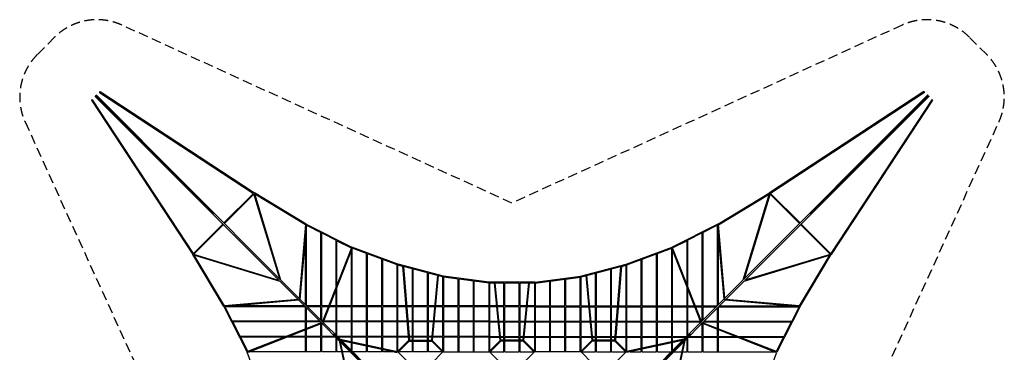
# Model space of a CAD drawing. Units: millimetres. Extents: x -13123 to 13123, y -13123 to 13123.
# Drawn here: x -13123 to 13123, y 4265 to 13123 of the extents above; entities that cross this region are included whole.
import ezdxf

# ---------------------------------------------------------------- set-up
doc = ezdxf.new("R2010")
doc.units = ezdxf.units.MM
doc.header["$LTSCALE"] = 20
doc.linetypes.add('HIDDEN', pattern=[9.525, 6.35, -3.175])
doc.layers.add('2d', color=230, linetype='Continuous')
doc.layers.add('AS-Safetyzone', color=5, linetype='HIDDEN')

msp = doc.modelspace()

# ---------------------------------------------------------------- linework, layer by layer
at = {"layer": '2d'}
for p, q in [((-11113, 11075), (-6210, 6178)), ((-11097, 11091), (-7953, 7952)), ((-7953, 7952), (-11092, 11096)), ((-6180, 6208), (-11075, 11113)), ((-10992, 11188), (-6892, 8498)), ((-10980, 11207), (-6868, 8510)), ((11075, 11113), (6178, 6210)), ((6208, 6180), (11113, 11075)), ((10980, 11207), (6868, 8510)), ((10992, 11188), (6892, 8498)), ((11091, 11097), (7952, 7953)), ((7952, 7953), (11096, 11092)), ((-11207, 10980), (-8510, 6868)), ((-11188, 10992), (-8498, 6892)), ((11188, 10992), (8498, 6892)), ((11207, 10980), (8510, 6868)), ((-6891, 8498), (-7680, 7710)), ((-6879, 8479), (-7664, 7695)), ((-6191, 6219), (-6881, 8486)), ((-5484, 7680), (-6868, 8510)), ((-6158, 6186), (-6858, 8487)), ((-5502, 7664), (-6855, 8475)), ((5484, 7680), (6868, 8510)), ((5502, 7664), (6855, 8475)), ((6858, 8487), (6156, 6188)), ((6881, 8486), (6189, 6221)), ((7662, 7696), (6879, 8479)), ((7678, 7712), (6891, 8498)), ((-7712, 7678), (-8498, 6891)), ((-7696, 7662), (-8479, 6879)), ((-5501, 7666), (-5674, 5701)), ((-5480, 7658), (-5654, 5680)), ((-5484, 7680), (-4265, 7061)), ((-5479, 7652), (-5094, 7456)), ((-5479, 5506), (-5479, 7652)), ((5484, 7680), (4265, 7061)), ((5479, 7652), (5094, 7456)), ((5479, 5510), (5479, 7652)), ((5652, 5683), (5480, 7658)), ((5672, 5703), (5501, 7666)), ((8479, 6879), (7695, 7664)), ((8498, 6891), (7710, 7680)), ((-5501, 5528), (-5501, 7419)), ((-5094, 5500), (-5094, 7456)), ((-5072, 7445), (-4688, 7249)), ((-5072, 5501), (-5072, 7445)), ((5072, 7445), (4688, 7249)), ((5072, 5501), (5072, 7445)), ((5094, 5500), (5094, 7456)), ((5501, 5532), (5501, 7416)), ((-4688, 6016), (-4688, 7250)), ((-4666, 7238), (-4284, 7044)), ((-4666, 6072), (-4666, 7238)), ((4666, 7238), (4284, 7044)), ((4666, 6070), (4666, 7238)), ((4688, 6014), (4688, 7250)), ((-7680, 5484), (-8510, 6868)), ((-8487, 6858), (-6188, 6156)), ((-8486, 6881), (-6221, 6189)), ((-7664, 5502), (-8475, 6855)), ((-4282, 7048), (-5054, 5081)), ((-4263, 7037), (-5037, 5064)), ((-4281, 5499), (-4281, 6992)), ((-3047, 6611), (-4265, 7061)), ((-3874, 6892), (-4259, 7034)), ((-4259, 5501), (-4259, 7034)), ((-3874, 5496), (-3874, 6892)), ((-3468, 6742), (-3852, 6884)), ((-3852, 5499), (-3852, 6884)), ((3047, 6611), (4265, 7061)), ((3468, 6742), (3852, 6884)), ((3852, 5499), (3852, 6884)), ((3874, 6892), (4259, 7034)), ((3874, 5496), (3874, 6892)), ((4259, 5501), (4259, 7034)), ((5035, 5067), (4263, 7037)), ((4281, 5499), (4281, 6992)), ((5052, 5084), (4282, 7048)), ((6186, 6158), (8487, 6858)), ((6219, 6191), (8486, 6881)), ((7664, 5502), (8475, 6855)), ((7680, 5484), (8510, 6868)), ((-3468, 5501), (-3468, 6742)), ((-3062, 6592), (-3446, 6734)), ((-3446, 5501), (-3446, 6734)), ((-3061, 5501), (-3061, 6589)), ((-3061, 6589), (-3061, 6589)), ((-3046, 6611), (-3047, 6611)), ((-3039, 6611), (-3046, 6611)), ((-2916, 6553), (-3039, 6585)), ((-3039, 5501), (-3039, 6585)), ((-1828, 6291), (-3037, 6609)), ((1828, 6291), (3047, 6611)), ((2916, 6553), (3039, 6585)), ((3039, 5501), (3039, 6585)), ((3061, 6592), (3446, 6734)), ((3061, 5501), (3061, 6592)), ((3446, 5501), (3446, 6734)), ((3468, 5501), (3468, 6742)), ((-2916, 6555), (-2756, 4579)), ((-2894, 6550), (-2735, 4586)), ((-2654, 6484), (-2894, 6547)), ((-2654, 5501), (-2654, 6485)), ((-2248, 6378), (-2632, 6479)), ((-2632, 5501), (-2632, 6479)), ((-2248, 5501), (-2248, 6378)), ((-1986, 6309), (-2226, 6372)), ((-2226, 5501), (-2226, 6372)), ((-1986, 6311), (-2145, 4586)), ((-1964, 6306), (-2124, 4579)), ((-1841, 6271), (-1964, 6303)), ((1841, 6271), (1964, 6303)), ((1964, 6306), (2124, 4579)), ((1986, 6309), (2226, 6372)), ((1986, 6311), (2145, 4586)), ((2226, 5501), (2226, 6372)), ((2248, 6378), (2632, 6479)), ((2248, 5501), (2248, 6378)), ((2632, 5501), (2632, 6479)), ((2654, 6484), (2894, 6547)), ((2654, 5501), (2654, 6485)), ((2894, 6550), (2735, 4586)), ((2916, 6555), (2756, 4579)), ((-6189, 6157), (-5699, 5668)), ((-5670, 5697), (-6159, 6186)), ((-1841, 5501), (-1841, 6271)), ((-609, 6131), (-1828, 6291)), ((-1434, 6217), (-1819, 6267)), ((-1819, 5501), (-1819, 6267)), ((-1434, 5501), (-1434, 6217)), ((-1028, 6163), (-1412, 6214)), ((-1412, 5501), (-1412, 6214)), ((-1028, 5501), (-1028, 6163)), ((-621, 6110), (-1006, 6160)), ((-1006, 5501), (-1006, 6160)), ((-621, 6110), (-621, 5501)), ((-619, 6110), (-620, 6110)), ((-611, 6131), (-616, 6132)), ((609, 6131), (-609, 6131)), ((-599, 6109), (-599, 5501)), ((-470, 6108), (-599, 6108)), ((-316, 4579), (-470, 6111)), ((-295, 4586), (-448, 6111)), ((-214, 6108), (-448, 6108)), ((-214, 5501), (-214, 6109)), ((-192, 5501), (-192, 6109)), ((192, 6108), (-192, 6108)), ((192, 5501), (192, 6109)), ((214, 5501), (214, 6109)), ((448, 6108), (214, 6108)), ((295, 4586), (448, 6111)), ((316, 4579), (470, 6111)), ((599, 6108), (470, 6108)), ((599, 6109), (599, 5501)), ((609, 6131), (1828, 6291)), ((610, 6125), (610, 6119)), ((621, 6110), (1006, 6160)), ((621, 6110), (621, 5501)), ((1006, 5501), (1006, 6160)), ((1028, 6163), (1412, 6214)), ((1028, 5501), (1028, 6163)), ((1412, 5501), (1412, 6214)), ((1434, 6217), (1819, 6267)), ((1434, 5501), (1434, 6217)), ((1819, 5501), (1819, 6267)), ((1841, 5501), (1841, 6271)), ((6157, 6189), (5668, 5699)), ((5697, 5670), (6186, 6159)), ((-4688, 5500), (-4688, 5956)), ((-4666, 5501), (-4666, 6012)), ((4666, 5501), (4666, 6010)), ((4688, 5500), (4688, 5953)), ((-5703, 5672), (-7666, 5501)), ((-5683, 5652), (-7658, 5480)), ((-5685, 5654), (-5082, 5050)), ((-5682, 5667), (-5682, 5667)), ((-5669, 5679), (-5669, 5679)), ((-5663, 5684), (-5664, 5684)), ((-5052, 5079), (-5656, 5682)), ((5654, 5685), (5050, 5082)), ((5079, 5052), (5682, 5656)), ((5667, 5682), (5667, 5682)), ((5679, 5669), (5679, 5669)), ((7658, 5480), (5680, 5654)), ((5684, 5663), (5684, 5664)), ((7666, 5501), (5701, 5674)), ((-7680, 5484), (-7061, 4265)), ((-7652, 5479), (-7456, 5094)), ((-5510, 5479), (-7652, 5479)), ((-5532, 5501), (-7416, 5501)), ((-5501, 5094), (-5501, 5470)), ((-5479, 5094), (-5479, 5448)), ((-5094, 5501), (-5474, 5501)), ((-5094, 5479), (-5452, 5479)), ((-5094, 5121), (-5094, 5482)), ((-4890, 5501), (-5072, 5501)), ((-5072, 5099), (-5072, 5480)), ((-4898, 5479), (-5072, 5479)), ((-4688, 5479), (-4875, 5479)), ((-4688, 5501), (-4866, 5501)), ((-4688, 5094), (-4688, 5482)), ((-4281, 5501), (-4666, 5501)), ((-4666, 5094), (-4666, 5480)), ((-4281, 5479), (-4666, 5479)), ((-4281, 5094), (-4281, 5483)), ((-3874, 5501), (-4259, 5501)), ((-4259, 5094), (-4259, 5481)), ((-3874, 5479), (-4259, 5479)), ((-3874, 5093), (-3874, 5488)), ((-3468, 5501), (-3852, 5501)), ((-3852, 5094), (-3852, 5483)), ((-3468, 5479), (-3852, 5479)), ((-3468, 5094), (-3468, 5480)), ((-3061, 5501), (-3446, 5501)), ((-3061, 5479), (-3446, 5479)), ((-3446, 5094), (-3446, 5479)), ((-3061, 5094), (-3061, 5480)), ((-2831, 5501), (-3039, 5501)), ((-3039, 5094), (-3039, 5479)), ((-2829, 5479), (-3039, 5479)), ((-2654, 5501), (-2809, 5501)), ((-2654, 5479), (-2807, 5479)), ((-2654, 5094), (-2654, 5479)), ((-2248, 5501), (-2633, 5501)), ((-2248, 5479), (-2632, 5479)), ((-2632, 5094), (-2632, 5479)), ((-2248, 5094), (-2248, 5479)), ((-2060, 5501), (-2226, 5501)), ((-2063, 5479), (-2226, 5479)), ((-2226, 5094), (-2226, 5479)), ((-1841, 5479), (-2040, 5479)), ((-1841, 5501), (-2038, 5501)), ((-1841, 5094), (-1841, 5479)), ((-1434, 5501), (-1819, 5501)), ((-1819, 5094), (-1819, 5479)), ((-1434, 5479), (-1819, 5479)), ((-1434, 5094), (-1434, 5479)), ((-1028, 5501), (-1412, 5501)), ((-1028, 5479), (-1412, 5479)), ((-1412, 5094), (-1412, 5479)), ((-1028, 5094), (-1028, 5479)), ((-621, 5501), (-1006, 5501)), ((-621, 5479), (-1006, 5479)), ((-1006, 5094), (-1006, 5479)), ((-621, 5479), (-621, 5094)), ((-610, 5492), (-610, 5492)), ((-409, 5501), (-599, 5501)), ((-599, 5479), (-599, 5094)), ((-407, 5479), (-599, 5479)), ((-214, 5501), (-387, 5501)), ((-214, 5479), (-385, 5479)), ((-214, 5094), (-214, 5479)), ((192, 5501), (-192, 5501)), ((192, 5479), (-192, 5479)), ((-192, 5094), (-192, 5479)), ((192, 5094), (192, 5479)), ((387, 5501), (214, 5501)), ((385, 5479), (214, 5479)), ((214, 5094), (214, 5479)), ((599, 5479), (407, 5479)), ((599, 5501), (409, 5501)), ((599, 5479), (599, 5094)), ((610, 5492), (610, 5492)), ((621, 5501), (1006, 5501)), ((621, 5479), (1006, 5479)), ((621, 5479), (621, 5094)), ((1006, 5094), (1006, 5479)), ((1028, 5501), (1412, 5501)), ((1028, 5479), (1412, 5479)), ((1028, 5094), (1028, 5479)), ((1412, 5094), (1412, 5479)), ((1434, 5501), (1819, 5501)), ((1434, 5479), (1819, 5479)), ((1434, 5094), (1434, 5479)), ((1819, 5094), (1819, 5479)), ((1841, 5501), (2038, 5501)), ((1841, 5479), (2040, 5479)), ((1841, 5094), (1841, 5479)), ((2060, 5501), (2226, 5501)), ((2063, 5479), (2226, 5479)), ((2226, 5094), (2226, 5479)), ((2248, 5501), (2633, 5501)), ((2248, 5479), (2632, 5479)), ((2248, 5094), (2248, 5479)), ((2632, 5094), (2632, 5479)), ((2654, 5501), (2809, 5501)), ((2654, 5479), (2807, 5479)), ((2654, 5094), (2654, 5479)), ((2829, 5479), (3039, 5479)), ((2831, 5501), (3039, 5501)), ((3039, 5094), (3039, 5479)), ((3061, 5501), (3446, 5501)), ((3061, 5094), (3061, 5480)), ((3061, 5479), (3446, 5479)), ((3446, 5094), (3446, 5479)), ((3468, 5501), (3852, 5501)), ((3468, 5094), (3468, 5480)), ((3468, 5479), (3852, 5479)), ((3852, 5094), (3852, 5483)), ((3874, 5501), (4259, 5501)), ((3874, 5093), (3874, 5488)), ((3874, 5479), (4259, 5479)), ((4259, 5094), (4259, 5481)), ((4281, 5501), (4666, 5501)), ((4281, 5094), (4281, 5483)), ((4281, 5479), (4666, 5479)), ((4666, 5094), (4666, 5480)), ((4688, 5501), (4865, 5501)), ((4688, 5094), (4688, 5482)), ((4688, 5479), (4874, 5479)), ((4889, 5501), (5072, 5501)), ((4897, 5479), (5072, 5479)), ((5072, 5104), (5072, 5480)), ((5094, 5501), (5470, 5501)), ((5094, 5126), (5094, 5482)), ((5094, 5479), (5448, 5479)), ((5479, 5094), (5479, 5452)), ((5501, 5094), (5501, 5474)), ((5506, 5479), (7652, 5479)), ((5528, 5501), (7419, 5501)), ((7680, 5484), (7061, 4265)), ((7652, 5479), (7456, 5094)), ((-5500, 5094), (-7456, 5094)), ((-7445, 5072), (-7249, 4688)), ((-5501, 5072), (-7445, 5072)), ((-5084, 5052), (-7048, 4282)), ((-5067, 5035), (-7037, 4263)), ((-5501, 4889), (-5501, 5072)), ((-5126, 5094), (-5482, 5094)), ((-5104, 5072), (-5480, 5072)), ((-5479, 4897), (-5479, 5072)), ((-5094, 5048), (-5094, 5063)), ((-5094, 4688), (-5094, 5024)), ((-5072, 4688), (-5072, 5033)), ((-5071, 5039), (-5051, 5019)), ((-5049, 5094), (-5068, 5094)), ((-5051, 5019), (-4631, 4596)), ((-5041, 5068), (-5021, 5048)), ((-4688, 5072), (-5034, 5072)), ((-4688, 5094), (-5026, 5094)), ((-5021, 5048), (-4596, 4631)), ((-4688, 4720), (-4688, 5072)), ((-4281, 5094), (-4667, 5094)), ((-4666, 4699), (-4666, 5072)), ((-4281, 5072), (-4666, 5072)), ((-4281, 4688), (-4281, 5072)), ((-3874, 5094), (-4260, 5094)), ((-4259, 4688), (-4259, 5072)), ((-3874, 5072), (-4259, 5072)), ((-3874, 4685), (-3874, 5075)), ((-3468, 5094), (-3852, 5094)), ((-3852, 4687), (-3852, 5073)), ((-3468, 5072), (-3852, 5072)), ((-3468, 4688), (-3468, 5072)), ((-3061, 5094), (-3447, 5094)), ((-3446, 4688), (-3446, 5072)), ((-3061, 5072), (-3446, 5072)), ((-3061, 4688), (-3061, 5073)), ((-2798, 5094), (-3039, 5094)), ((-3039, 4688), (-3039, 5072)), ((-2796, 5072), (-3039, 5072)), ((-2654, 5094), (-2776, 5094)), ((-2654, 5072), (-2774, 5072)), ((-2654, 4688), (-2654, 5072)), ((-2248, 5094), (-2633, 5094)), ((-2632, 4688), (-2632, 5072)), ((-2248, 5072), (-2632, 5072)), ((-2248, 4688), (-2248, 5072)), ((-2098, 5094), (-2226, 5094)), ((-2226, 4688), (-2226, 5072)), ((-2100, 5072), (-2226, 5072)), ((-1841, 5072), (-2078, 5072)), ((-1841, 5094), (-2076, 5094)), ((-1841, 4687), (-1841, 5072)), ((-1434, 5094), (-1819, 5094)), ((-1819, 4687), (-1819, 5072)), ((-1434, 5072), (-1819, 5072)), ((-1434, 4688), (-1434, 5073)), ((-1028, 5094), (-1413, 5094)), ((-1412, 4688), (-1412, 5072)), ((-1028, 5072), (-1412, 5072)), ((-1028, 4688), (-1028, 5073)), ((-621, 5094), (-1006, 5094)), ((-621, 5072), (-1006, 5072)), ((-1006, 4688), (-1006, 5072)), ((-621, 5073), (-621, 4688)), ((-610, 5085), (-610, 5085)), ((-599, 5094), (-368, 5094)), ((-599, 5072), (-599, 4688)), ((-599, 5072), (-366, 5072)), ((-346, 5094), (-214, 5094)), ((-344, 5072), (-214, 5072)), ((-214, 4688), (-214, 5072)), ((-192, 5094), (192, 5094)), ((-192, 4688), (-192, 5072)), ((-192, 5072), (192, 5072)), ((192, 4688), (192, 5072)), ((214, 5094), (346, 5094)), ((214, 4688), (214, 5072)), ((214, 5072), (344, 5072)), ((366, 5072), (599, 5072)), ((368, 5094), (599, 5094)), ((599, 5072), (599, 4688)), ((610, 5085), (610, 5085)), ((621, 5094), (1006, 5094)), ((621, 5073), (621, 4688)), ((621, 5072), (1006, 5072)), ((1006, 4688), (1006, 5072)), ((1028, 5094), (1413, 5094)), ((1028, 4688), (1028, 5073)), ((1028, 5072), (1412, 5072)), ((1412, 4688), (1412, 5072)), ((1434, 5094), (1819, 5094)), ((1434, 4688), (1434, 5073)), ((1434, 5072), (1819, 5072)), ((1819, 4687), (1819, 5072)), ((1841, 5094), (2076, 5094)), ((1841, 4687), (1841, 5072)), ((1841, 5072), (2078, 5072)), ((2098, 5094), (2226, 5094)), ((2100, 5072), (2226, 5072)), ((2226, 4688), (2226, 5072)), ((2248, 5094), (2633, 5094)), ((2248, 4688), (2248, 5072)), ((2248, 5072), (2632, 5072)), ((2632, 4688), (2632, 5072)), ((2654, 5094), (2776, 5094)), ((2654, 4688), (2654, 5072)), ((2654, 5072), (2774, 5072)), ((2796, 5072), (3039, 5072)), ((2798, 5094), (3039, 5094)), ((3039, 4688), (3039, 5072)), ((3061, 5094), (3447, 5094)), ((3061, 4688), (3061, 5073)), ((3061, 5072), (3446, 5072)), ((3446, 4688), (3446, 5072)), ((3468, 5094), (3852, 5094)), ((3468, 4688), (3468, 5072)), ((3468, 5072), (3852, 5072)), ((3852, 4687), (3852, 5073)), ((3874, 5094), (4260, 5094)), ((3874, 4685), (3874, 5075)), ((3874, 5072), (4259, 5072)), ((4259, 4688), (4259, 5072)), ((4281, 5094), (4667, 5094)), ((4281, 4688), (4281, 5072)), ((4281, 5072), (4666, 5072)), ((5019, 5051), (4596, 4631)), ((5048, 5021), (4631, 4596)), ((4666, 4700), (4666, 5072)), ((4688, 5094), (5024, 5094)), ((4688, 4721), (4688, 5072)), ((4688, 5072), (5033, 5072)), ((5039, 5071), (5019, 5051)), ((5048, 5094), (5063, 5094)), ((5068, 5041), (5048, 5021)), ((7037, 4263), (5064, 5037)), ((5072, 4688), (5072, 5034)), ((7048, 4282), (5081, 5054)), ((5094, 5049), (5094, 5068)), ((5094, 4688), (5094, 5026)), ((5099, 5072), (5480, 5072)), ((5121, 5094), (5482, 5094)), ((5479, 4898), (5479, 5072)), ((5500, 5094), (7456, 5094)), ((5501, 4890), (5501, 5072)), ((5501, 5072), (7445, 5072)), ((7445, 5072), (7249, 4688)), ((-5501, 4688), (-5501, 4865)), ((-5479, 4688), (-5479, 4874)), ((-4760, 4759), (-4613, 4614)), ((-4760, 4759), (-4614, 4613)), ((4759, 4760), (4613, 4614)), ((4759, 4760), (4614, 4613)), ((5479, 4688), (5479, 4875)), ((5501, 4688), (5501, 4866)), ((-6014, 4688), (-7250, 4688)), ((-7238, 4666), (-7044, 4284)), ((-6070, 4666), (-7238, 4666)), ((-5501, 4666), (-6010, 4666)), ((-5500, 4688), (-5953, 4688)), ((-5501, 4281), (-5501, 4666)), ((-5094, 4688), (-5482, 4688)), ((-5094, 4666), (-5480, 4666)), ((-5479, 4281), (-5479, 4666)), ((-5094, 4281), (-5094, 4667)), ((-4721, 4688), (-5072, 4688)), ((-5072, 4281), (-5072, 4666)), ((-4700, 4666), (-5072, 4666)), ((-4688, 4281), (-4688, 4654)), ((-4666, 4281), (-4666, 4632)), ((-4281, 4688), (-4654, 4688)), ((-4281, 4666), (-4632, 4666)), ((-4631, 4596), (-4611, 4577)), ((-4614, 4613), (-4601, 4599)), ((-4613, 4614), (-4599, 4601)), ((-4611, 4577), (-4282, 3051)), ((-4608, 4590), (-4606, 4588)), ((-4605, 4571), (-3655, 3621)), ((-4596, 4604), (-4604, 4596)), ((-4596, 4631), (-4577, 4611)), ((-4590, 4608), (-4588, 4606)), ((-4587, 4585), (-3642, 3641)), ((-4585, 4587), (-3641, 3642)), ((-4584, 4585), (-4585, 4584)), ((-4582, 4548), (-4261, 3059)), ((-4577, 4611), (-3051, 4282)), ((-4571, 4605), (-3621, 3655)), ((-4548, 4582), (-3059, 4261)), ((-4281, 4547), (-4281, 4666)), ((-4281, 4315), (-4281, 4525)), ((-3874, 4688), (-4259, 4688)), ((-4259, 4542), (-4259, 4666)), ((-3874, 4666), (-4259, 4666)), ((-4259, 4293), (-4259, 4520)), ((-3874, 4459), (-3874, 4671)), ((-3468, 4688), (-3852, 4688)), ((-3852, 4455), (-3852, 4668)), ((-3468, 4666), (-3852, 4666)), ((-3468, 4371), (-3468, 4666)), ((-3061, 4688), (-3447, 4688)), ((-3446, 4367), (-3446, 4666)), ((-3061, 4666), (-3446, 4666)), ((-3061, 4284), (-3061, 4666)), ((-3054, 4282), (-2755, 4581)), ((-2765, 4688), (-3039, 4688)), ((-3039, 4297), (-3039, 4666)), ((-2763, 4666), (-3039, 4666)), ((-3034, 4270), (-2740, 4565)), ((-2654, 4688), (-2743, 4688)), ((-2654, 4666), (-2741, 4666)), ((-2740, 4564), (-2623, 4564)), ((-2737, 4586), (-2623, 4586)), ((-2654, 4586), (-2654, 4666)), ((-2654, 4281), (-2654, 4564)), ((-2248, 4688), (-2633, 4688)), ((-2632, 4586), (-2632, 4666)), ((-2248, 4666), (-2632, 4666)), ((-2632, 4281), (-2632, 4564)), ((-2623, 4586), (-2143, 4586)), ((-2623, 4564), (-2140, 4564)), ((-2248, 4586), (-2248, 4666)), ((-2248, 4281), (-2248, 4564)), ((-2136, 4688), (-2226, 4688)), ((-2226, 4586), (-2226, 4666)), ((-2138, 4666), (-2226, 4666)), ((-2226, 4281), (-2226, 4564)), ((-1846, 4270), (-2140, 4565)), ((-1825, 4281), (-2125, 4581)), ((-1841, 4665), (-2116, 4666)), ((-1841, 4687), (-2114, 4688)), ((-1841, 4297), (-1841, 4666)), ((-1434, 4688), (-1819, 4687)), ((-1819, 4281), (-1819, 4666)), ((-1434, 4666), (-1819, 4665)), ((-1434, 4281), (-1434, 4666)), ((-1028, 4688), (-1412, 4688)), ((-1412, 4281), (-1412, 4666)), ((-1028, 4666), (-1412, 4666)), ((-1028, 4281), (-1028, 4666)), ((-621, 4688), (-1006, 4688)), ((-621, 4666), (-1006, 4666)), ((-1006, 4281), (-1006, 4666)), ((-621, 4666), (-621, 4281)), ((-315, 4581), (-615, 4281)), ((-615, 4281), (-316, 4579)), ((-610, 4679), (-610, 4679)), ((-599, 4688), (-327, 4688)), ((-599, 4666), (-599, 4297)), ((-599, 4666), (-325, 4666)), ((-300, 4565), (-594, 4270)), ((-305, 4688), (-214, 4688)), ((-303, 4666), (-214, 4666)), ((300, 4564), (-300, 4564)), ((297, 4586), (-297, 4586)), ((-214, 4586), (-214, 4666)), ((-214, 4281), (-214, 4564)), ((-192, 4688), (192, 4688)), ((-192, 4586), (-192, 4666)), ((-192, 4666), (192, 4666)), ((-192, 4281), (-192, 4564)), ((192, 4586), (192, 4666)), ((192, 4281), (192, 4564)), ((214, 4688), (305, 4688)), ((214, 4586), (214, 4666)), ((214, 4666), (303, 4666)), ((214, 4281), (214, 4564)), ((300, 4565), (594, 4270)), ((315, 4581), (615, 4281)), ((615, 4281), (316, 4579)), ((325, 4666), (599, 4666)), ((327, 4688), (599, 4688)), ((599, 4666), (599, 4297)), ((610, 4679), (610, 4679)), ((621, 4688), (1006, 4688)), ((621, 4666), (621, 4281)), ((621, 4666), (1006, 4666)), ((1006, 4281), (1006, 4666)), ((1028, 4688), (1412, 4688)), ((1028, 4666), (1412, 4666)), ((1028, 4281), (1028, 4666)), ((1412, 4281), (1412, 4666)), ((1434, 4688), (1819, 4687)), ((1434, 4281), (1434, 4666)), ((1434, 4666), (1819, 4665)), ((1819, 4281), (1819, 4666)), ((1825, 4281), (2125, 4581)), ((1841, 4687), (2114, 4688)), ((1841, 4297), (1841, 4666)), ((1841, 4665), (2116, 4666)), ((1846, 4270), (2140, 4565)), ((2136, 4688), (2226, 4688)), ((2138, 4666), (2226, 4666)), ((2623, 4564), (2140, 4564)), ((2623, 4586), (2143, 4586)), ((2226, 4586), (2226, 4666)), ((2226, 4281), (2226, 4564)), ((2248, 4688), (2633, 4688)), ((2248, 4586), (2248, 4666)), ((2248, 4666), (2632, 4666)), ((2248, 4281), (2248, 4564)), ((2737, 4586), (2623, 4586)), ((2740, 4564), (2623, 4564)), ((2632, 4586), (2632, 4666)), ((2632, 4281), (2632, 4564)), ((2654, 4688), (2743, 4688)), ((2654, 4586), (2654, 4666)), ((2654, 4666), (2741, 4666)), ((2654, 4281), (2654, 4564)), ((3034, 4270), (2740, 4565)), ((3054, 4282), (2755, 4581)), ((2763, 4666), (3039, 4666)), ((2765, 4688), (3039, 4688)), ((3039, 4297), (3039, 4666)), ((4577, 4611), (3051, 4282)), ((4548, 4582), (3059, 4261)), ((3061, 4688), (3447, 4688)), ((3061, 4284), (3061, 4666)), ((3061, 4666), (3446, 4666)), ((3446, 4367), (3446, 4666)), ((3468, 4688), (3852, 4688)), ((3468, 4371), (3468, 4666)), ((3468, 4666), (3852, 4666)), ((4571, 4605), (3621, 3655)), ((4585, 4587), (3641, 3642)), ((4587, 4585), (3642, 3641)), ((4605, 4571), (3655, 3621)), ((3852, 4455), (3852, 4668)), ((3874, 4688), (4259, 4688)), ((3874, 4459), (3874, 4671)), ((3874, 4666), (4259, 4666)), ((4259, 4542), (4259, 4666)), ((4259, 4293), (4259, 4520)), ((4582, 4548), (4261, 3059)), ((4281, 4688), (4654, 4688)), ((4281, 4547), (4281, 4666)), ((4281, 4666), (4632, 4666)), ((4281, 4315), (4281, 4525)), ((4611, 4577), (4282, 3051)), ((4596, 4631), (4577, 4611)), ((4585, 4584), (4584, 4585)), ((4590, 4608), (4588, 4606)), ((4604, 4596), (4596, 4604)), ((4613, 4614), (4599, 4601)), ((4614, 4613), (4601, 4599)), ((4608, 4590), (4606, 4588)), ((4631, 4596), (4611, 4577)), ((4666, 4281), (4666, 4632)), ((4688, 4281), (4688, 4654)), ((4699, 4666), (5072, 4666)), ((4720, 4688), (5072, 4688)), ((5072, 4281), (5072, 4666)), ((5094, 4688), (5482, 4688)), ((5094, 4281), (5094, 4667)), ((5094, 4666), (5480, 4666)), ((5479, 4281), (5479, 4666)), ((5500, 4688), (5956, 4688)), ((5501, 4281), (5501, 4666)), ((5501, 4666), (6012, 4666)), ((6016, 4688), (7250, 4688)), ((6072, 4666), (7238, 4666)), ((7238, 4666), (7044, 4284)), ((-6611, 3047), (-7061, 4265)), ((-5499, 4281), (-6992, 4281)), ((-5094, 4281), (-5483, 4281)), ((-4688, 4281), (-5072, 4281)), ((-4547, 4281), (-4666, 4281)), ((-4315, 4281), (-4525, 4281)), ((-3874, 4281), (-4247, 4281)), ((-3874, 4278), (-3874, 4437)), ((-3852, 4280), (-3852, 4432)), ((-3467, 4281), (-3852, 4281)), ((-3468, 4281), (-3468, 4349)), ((-3153, 4281), (-3447, 4281)), ((-3446, 4281), (-3446, 4344)), ((-3040, 4275), (-2740, 3976)), ((-2654, 4281), (-3023, 4281)), ((-2248, 4281), (-2633, 4281)), ((-1857, 4281), (-2226, 4281)), ((-2140, 3976), (-1840, 4275)), ((-1826, 4281), (-614, 4281)), ((-300, 3976), (-600, 4275)), ((-583, 4281), (-214, 4281)), ((-192, 4281), (192, 4281)), ((214, 4281), (583, 4281)), ((300, 3976), (600, 4275)), ((1826, 4281), (614, 4281)), ((2140, 3976), (1840, 4275)), ((1857, 4281), (2226, 4281)), ((2248, 4281), (2633, 4281)), ((2654, 4281), (3023, 4281)), ((3040, 4275), (2740, 3976)), ((3153, 4281), (3447, 4281)), ((3446, 4281), (3446, 4344)), ((3467, 4281), (3852, 4281)), ((3468, 4281), (3468, 4349)), ((3852, 4280), (3852, 4432)), ((3874, 4278), (3874, 4437)), ((3874, 4281), (4247, 4281)), ((4315, 4281), (4525, 4281)), ((4547, 4281), (4666, 4281)), ((4688, 4281), (5072, 4281)), ((5094, 4281), (5483, 4281)), ((5499, 4281), (6992, 4281)), ((6611, 3047), (7061, 4265))]:
    msp.add_line(p, q, dxfattribs=at)
for centre, major_axis, ratio, start_param, end_param in [((-11105, 11083), (8.13, 8.14), 0.445917, 0, 3.141593), ((-10986, 11198), (6.31, 9.62), 0.249294, 0, 3.141593), ((10986, 11198), (6.31, -9.62), 0.249294, 0, 3.141593), ((11083, 11105), (8.14, -8.13), 0.445917, 0, 3.141593), ((-11198, 10986), (9.62, 6.31), 0.249294, 0, 3.141593), ((11198, 10986), (9.62, -6.31), 0.249294, 0, 3.141593), ((-6874, 8500), (-6.31, -9.62), 0.249294, -2.474618, -1.958266), ((6874, 8500), (-6.31, 9.62), 0.249294, -1.182644, -0.666974), ((-8500, 6874), (-9.62, -6.31), 0.249294, -1.182644, -0.666974), ((8500, 6874), (-9.62, 6.31), 0.249294, -2.474618, -1.958266), ((-3061, 6600), (-0.5, -11), 0.246438, -0.749791, 0), ((-3061, 6600), (-0.5, -11), 0.246438, 0.1726, 2.655633), ((-3061, 6600), (-0.5, -11), 0.246438, 0, 0.161109), ((-3039, 6600), (0.5, 11), 0.246438, -0.636169, 0), ((-618, 6121), (-1.8, -10.8), 0.693194, -0.336977, 0), ((-618, 6121), (-1.8, -10.8), 0.693194, 0, 0.236294), ((-618, 6121), (-1.8, -10.8), 0.693194, 0.241189, 3.577797), ((610, 6120), (-11, 0), 0.170442, -1.613032, -1.570796), ((-5678, 5663), (-8.13, -8.14), 0.489435, -1.867237, -0.40114), ((-5678, 5663), (-8.14, -8.13), 0.452516, -1.866552, -0.383038), ((5663, 5678), (-8.14, 8.13), 0.489435, -1.867237, -0.40114), ((5663, 5678), (-8.13, 8.14), 0.452516, -1.866552, -0.383038), ((-5042, 5027), (-8.13, -8.13), 0.857492, -2.500686, -0.004863), ((-5042, 5027), (-8.16, -8.11), 0.461719, -2.504725, -0.002821), ((-5029, 5040), (8.13, 8.13), 0.857492, 0.015683, 2.500686), ((-5029, 5040), (8.06, 8.2), 0.461708, 0.009096, 2.496374), ((5027, 5042), (-8.13, 8.13), 0.857492, -2.500686, -0.004863), ((5027, 5042), (-8.11, 8.16), 0.461719, -2.504725, -0.002821), ((5040, 5029), (8.2, -8.06), 0.461708, 0.009096, 2.496374), ((5040, 5029), (8.13, -8.13), 0.857492, 0.015683, 2.500686), ((-4622, 4604), (-8.13, -8.13), 0.857492, -0.004863, 0), ((-4622, 4604), (-8.16, -8.11), 0.461719, -0.002821, 0.001478), ((-4609, 4612), (-7.73, -7.83), 0.465121, -1.511789, -1.287763), ((-4601, 4583), (-8.13, -8.13), 0.857492, -1.866759, -0.220988), ((-4601, 4583), (-8.13, -8.13), 0.601183, -1.866921, -0.24102), ((-4604, 4622), (8.06, 8.2), 0.461708, 0, 0.009096), ((-4604, 4622), (8.06, 8.2), 0.461708, -0.004767, 0), ((-4604, 4622), (8.13, 8.13), 0.857492, 0, 0.015683), ((-4583, 4601), (8.13, 8.13), 0.857492, 0.221317, 1.86708), ((-4583, 4601), (8.13, 8.13), 0.601183, 0.24102, 1.866921), ((4583, 4601), (-8.13, 8.13), 0.857492, -1.866759, -0.220988), ((4583, 4601), (-8.13, 8.13), 0.601183, -1.866921, -0.24102), ((4604, 4622), (-8.11, 8.16), 0.461719, -0.002821, 0.001478), ((4604, 4622), (-8.13, 8.13), 0.857492, -0.004863, 0), ((4601, 4583), (8.13, -8.13), 0.601183, 0.24102, 1.866921), ((4601, 4583), (8.13, -8.13), 0.857492, 0.221317, 1.86708), ((4609, 4612), (-7.78, 7.78), 0.465128, -1.857531, -1.633372), ((4622, 4604), (8.2, -8.06), 0.461708, 0, 0.009096), ((4622, 4604), (8.2, -8.06), 0.461708, -0.004767, 0), ((4622, 4604), (8.13, -8.13), 0.857492, 0, 0.015683)]:
    msp.add_ellipse(centre, major_axis=major_axis, ratio=ratio, start_param=start_param, end_param=end_param, dxfattribs=at)
at = {"layer": '2d', "extrusion": (0, 0, -1)}
for centre, major_axis, ratio, start_param, end_param in [((-11083, 11104), (-8.14, -8.12), 0.445917, 0, 3.141593), ((11104, 11083), (-8.12, 8.14), 0.445917, 0, 3.141593), ((-6874, 8500), (5.92, 9.86), 0.200339, -1.141833, -0.657926), ((6874, 8500), (5.92, -9.86), 0.200339, -2.483666, -2.000444), ((-8500, 6874), (9.86, 5.92), 0.200339, -2.483666, -2.000444), ((8500, 6874), (9.86, -5.92), 0.200339, -1.141833, -0.657926), ((-3050, 6600), (2.9, 11.1), 0.125848, -1.288562, -1.155999), ((-3050, 6600), (4, 10.8), 0.166815, -1.271818, -1.170189), ((3050, 6600), (2.9, -11.1), 0.125848, -1.985593, -1.396632), ((3050, 6600), (4, -10.8), 0.166815, -1.971404, -1.361775), ((3050, 6600), (11, 0), 0.160963, -1.47776, -1.452743), ((-1830, 6280), (2.9, 11.1), 0.125848, -1.763849, -1.123442), ((-1830, 6280), (1.5, 11.4), 0.06488, -1.733872, -1.111388), ((-1830, 6280), (11, 0), 0.1428, -1.662882, -1.619948), ((610, 6120), (1.5, -11.4), 0.06488, -2.030203, -1.435935), ((1830, 6280), (1.5, -11.4), 0.06488, -2.030204, -1.407721), ((1830, 6280), (2.9, -11.1), 0.125848, -2.018151, -1.377744), ((1830, 6280), (11, 0), 0.1428, -1.521645, -1.478711), ((-5665, 5676), (8.14, 8.12), 0.489436, -1.867237, -0.402316), ((-5665, 5676), (8.13, 8.13), 0.452516, -1.866552, -0.384173), ((5676, 5665), (8.12, -8.14), 0.489436, -1.867237, -0.402316), ((5676, 5665), (8.13, -8.13), 0.452516, -1.866552, -0.384173), ((-1830, 5490), (0, 11), 0.075968, -1.430923, -1.424907), ((-1830, 5490), (0, 11), 0.061354, -1.430766, -1.424779), ((-610, 5490), (0, 11), 0.061354, -1.403928, -1.395741), ((610, 5490), (0, -11), 0.061354, -1.745852, -1.737664), ((1830, 5490), (0, -11), 0.075968, -1.716686, -1.71067), ((1830, 5490), (0, -11), 0.061354, -1.716814, -1.710826), ((-610, 5083), (0, 11), 0.070302, -1.403477, -1.396391), ((610, 5083), (0, -11), 0.070302, -1.745202, -1.738116), ((-4601, 4583), (-10.8, -2.3), 0.410722, -0.41262, -0.282777), ((-4609, 4612), (-7.79, -7.76), 0.760465, -1.510407, -1.286383), ((-4583, 4601), (2.3, 10.8), 0.410722, 0.282944, 0.41262), ((-3050, 4677), (0, 11), 0.155614, -1.416565, -1.405565), ((-3050, 4677), (0, 11), 0.062311, -1.415006, -1.40389), ((-610, 4677), (0, 11), 0.081543, -1.402956, -1.397173), ((610, 4677), (0, -11), 0.081543, -1.74442, -1.738637), ((3050, 4677), (0, -11), 0.062311, -1.737702, -1.726586), ((3050, 4677), (0, -11), 0.155614, -1.736027, -1.725027), ((4583, 4601), (-2.3, 10.8), 0.410722, -0.41262, -0.282777), ((4609, 4612), (-7.79, 7.76), 0.760465, -1.855822, -1.631763), ((4601, 4583), (10.8, -2.3), 0.410722, 0.282944, 0.41262), ((-203, 4270), (11, 0), 0.170442, -1.575418, -1.566175), ((-203, 4270), (11, 0), 0.161775, -1.575421, -1.566172), ((203, 4270), (11, 0), 0.170442, -1.575418, -1.566175), ((203, 4270), (11, 0), 0.161775, -1.575421, -1.566172)]:
    msp.add_ellipse(centre, major_axis=major_axis, ratio=ratio, start_param=start_param, end_param=end_param, dxfattribs=at)
at = {"layer": 'AS-Safetyzone', "ltscale": 2}
msp.add_lwpolyline([(-10400, 12979, 0.312886), (-12194, 12654), (-12654, 12194, 0.312886), (-12979, 10400), (-8240, 0), (-12979, -10400, 0.312886), (-12654, -12194), (-12194, -12654, 0.312886), (-10400, -12979), (0, -8240), (10400, -12979, 0.312886), (12194, -12654), (12654, -12194, 0.312886), (12979, -10400), (8240, 0), (12979, 10400, 0.312886), (12654, 12194), (12194, 12654, 0.312886), (10400, 12979), (0, 8240)], format="xyb", close=True, dxfattribs=at)

doc.saveas('drawing.dxf')
